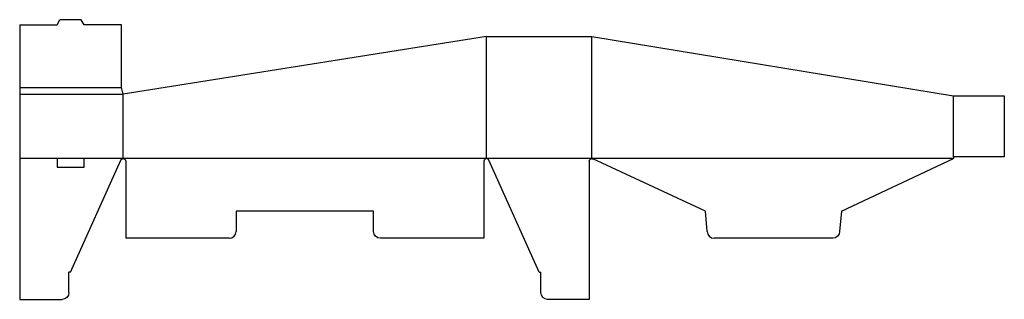
# Model space of a CAD drawing. Extents: x 0 to 36.2, y 0 to 10.3.
import ezdxf

# ---------------------------------------------------------------- set-up
doc = ezdxf.new("R2010")
doc.units = 0
doc.header["$MEASUREMENT"] = 0
doc.layers.add('CREASE', color=7, linetype='CONTINUOUS')
doc.layers.add('THRU-CUT', color=7, linetype='CONTINUOUS')

msp = doc.modelspace()

# ---------------------------------------------------------------- linework, layer by layer
at = {"layer": 'CREASE', "color": 3}
for p, q in [((17.187, 5.188), (17.187, 9.688)), ((21.062, 5.188), (21.062, 9.688)), ((0, 7.812), (3.75, 7.812)), ((0, 7.562), (3.812, 7.562)), ((3.812, 5.188), (3.812, 7.562)), ((34.375, 5.25), (34.375, 7.5)), ((1.375, 5.188), (0, 5.188)), ((3.812, 5.188), (2.375, 5.188)), ((17.187, 5.188), (3.812, 5.188)), ((21.062, 5.188), (17.187, 5.188)), ((34.375, 5.188), (21.062, 5.188))]:
    msp.add_line(p, q, dxfattribs=at)
at = {"layer": 'THRU-CUT', "color": 5}
for p, q in [((1.375, 10.125), (1.483, 10.312)), ((2.267, 10.312), (1.483, 10.312)), ((2.375, 10.125), (2.267, 10.312)), ((0, 10.125), (1.375, 10.125)), ((0, 10.125), (0, 0)), ((3.75, 10.125), (2.375, 10.125)), ((3.75, 7.812), (3.75, 10.125)), ((17.187, 9.688), (3.812, 7.562)), ((17.187, 9.688), (21.062, 9.688)), ((21.062, 9.688), (34.375, 7.5)), ((3.812, 7.562), (3.75, 7.812)), ((34.375, 7.5), (36.25, 7.5)), ((36.25, 7.5), (36.25, 5.25)), ((1.375, 5.188), (1.375, 4.875)), ((2.375, 5.188), (1.375, 5.188)), ((1.875, 1), (3.727, 5.132)), ((2.375, 4.875), (2.375, 5.188)), ((3.906, 5.094), (3.906, 2.25)), ((17.094, 5.094), (17.094, 2.25)), ((19.125, 1), (17.273, 5.132)), ((20.969, 5.094), (20.969, 0)), ((25.25, 3.25), (21.102, 5.179)), ((30.25, 3.25), (34.375, 5.188)), ((34.375, 5.25), (34.375, 5.188)), ((36.25, 5.25), (34.375, 5.25)), ((1.375, 4.875), (2.375, 4.875)), ((13.031, 3.25), (7.969, 3.25)), ((7.969, 3.25), (7.969, 2.5)), ((13.031, 2.5), (13.031, 3.25)), ((25.316, 2.5), (25.25, 3.25)), ((30.25, 3.25), (30.184, 2.5)), ((7.719, 2.25), (3.906, 2.25)), ((17.094, 2.25), (13.281, 2.25)), ((29.934, 2.25), (25.566, 2.25)), ((1.875, 1), (1.812, 1)), ((1.812, 0.25), (1.812, 1)), ((19.125, 1), (19.188, 1)), ((19.188, 0.25), (19.188, 1)), ((0, 0), (1.562, 0)), ((20.969, 0), (19.438, 0))]:
    msp.add_line(p, q, dxfattribs=at)
at = {"layer": 'THRU-CUT', "color": 5, "extrusion": (0, 0, -1)}
for centre, radius, start, end in [((-3.813, 5.094), 0.0938, 24.1413, 90), ((-3.813, 5.094), 0.0937, 90, 180), ((-21.062, 5.094), 0.0938, 0, 90), ((-21.062, 5.094), 0.0938, 90, 114.9379), ((-13.281, 2.5), 0.25, 270, 0), ((-29.934, 2.5), 0.25, 180, 270), ((-1.562, 0.25), 0.25, 180, 270), ((-19.438, 0.25), 0.25, 270, 0)]:
    msp.add_arc(centre, radius, start, end, dxfattribs=at)
at = {"layer": 'THRU-CUT', "color": 5}
for centre, radius, start, end in [((17.187, 5.094), 0.0938, 90, 180), ((17.187, 5.094), 0.0938, 24.1413, 90), ((7.719, 2.5), 0.25, 270, 0), ((25.566, 2.5), 0.25, 180, 270)]:
    msp.add_arc(centre, radius, start, end, dxfattribs=at)

doc.saveas('drawing.dxf')
